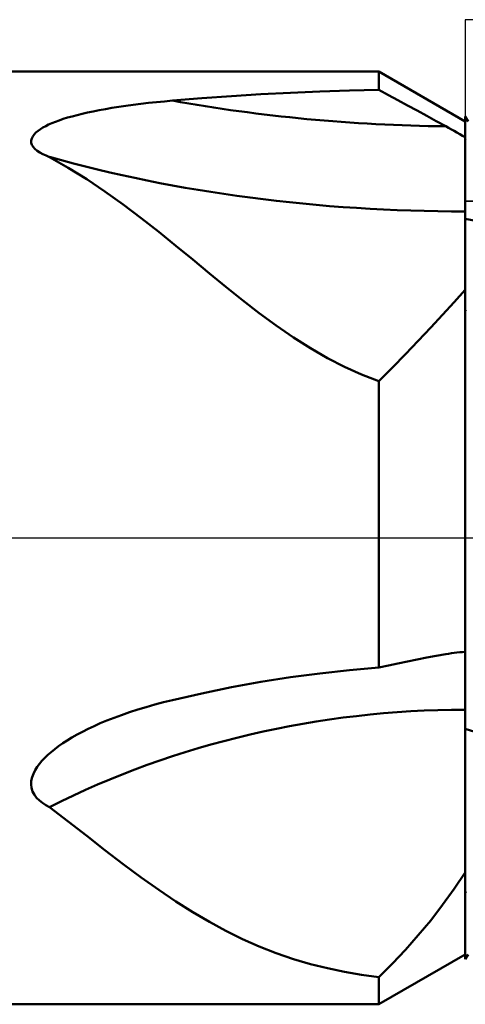
# Model space of a CAD drawing. Units: millimetres. Extents: x -79 to 81, y -43 to 43.
# Drawn here: x 10 to 17, y -7 to 8 of the extents above; entities that cross this region are included whole.
import ezdxf

# ---------------------------------------------------------------- set-up
doc = ezdxf.new("R2010")
doc.units = ezdxf.units.MM
doc.header["$LTSCALE"] = 5.05
doc.linetypes.add('LONGDASH_DASH', pattern=[0.85, 0.4, -0.2, 0.05, -0.2])
for name, color, linetype in [('1', 4, 'CONTINUOUS'), ('4', 2, 'LONGDASH_DASH'), ('CUT', 1, 'CONTINUOUS'), ('NOCUT', 7, 'CONTINUOUS'), ('SK4', 2, 'LONGDASH_DASH')]:
    doc.layers.add(name, color=color, linetype=linetype)

msp = doc.modelspace()

# ---------------------------------------------------------------- linework, layer by layer
at = {"layer": '1', "color": 4, "linetype": 'CONTINUOUS', "lineweight": 50}
for p, q in [((1.386, 7.2), (15.664, 7.2)), ((17, 6.429), (15.664, 7.2)), ((15.664, 6.916), (15.664, 7.2)), ((13.39, 6.821), (13.846, 6.848)), ((13.846, 6.848), (14.302, 6.871)), ((14.302, 6.871), (14.757, 6.89)), ((14.757, 6.89), (15.211, 6.905)), ((15.211, 6.905), (15.664, 6.916)), ((15.813, 6.836), (15.664, 6.916)), ((11.873, 6.685), (11.99, 6.7)), ((11.99, 6.7), (12.111, 6.714)), ((12.111, 6.714), (12.233, 6.727)), ((12.233, 6.727), (12.356, 6.739)), ((12.356, 6.739), (12.479, 6.751)), ((12.479, 6.751), (12.934, 6.788)), ((12.934, 6.788), (13.39, 6.821)), ((15.961, 6.757), (15.813, 6.836)), ((16.109, 6.677), (15.961, 6.757)), ((11.008, 6.528), (11.087, 6.548)), ((11.087, 6.548), (11.171, 6.567)), ((11.171, 6.567), (11.258, 6.585)), ((11.258, 6.585), (11.35, 6.603)), ((11.35, 6.603), (11.446, 6.621)), ((11.446, 6.621), (11.546, 6.638)), ((11.546, 6.638), (11.651, 6.654)), ((11.651, 6.654), (11.76, 6.67)), ((11.76, 6.67), (11.873, 6.685)), ((16.257, 6.596), (16.109, 6.677)), ((16.404, 6.516), (16.257, 6.596)), ((10.57, 6.38), (10.62, 6.402)), ((10.62, 6.402), (10.674, 6.424)), ((10.674, 6.424), (10.732, 6.446)), ((10.732, 6.446), (10.795, 6.467)), ((10.795, 6.467), (10.862, 6.488)), ((10.862, 6.488), (10.933, 6.508)), ((10.933, 6.508), (11.008, 6.528)), ((16.552, 6.435), (16.404, 6.516)), ((16.699, 6.354), (16.552, 6.435)), ((17.043, 6.429), (17, 6.503)), ((17, -6.503), (17, 6.503)), ((10.346, 6.228), (10.374, 6.257)), ((10.374, 6.257), (10.406, 6.284)), ((10.406, 6.284), (10.443, 6.31)), ((10.443, 6.31), (10.482, 6.334)), ((10.482, 6.334), (10.524, 6.357)), ((10.524, 6.357), (10.57, 6.38)), ((16.742, 6.33), (16.699, 6.354)), ((16.785, 6.306), (16.742, 6.33)), ((16.828, 6.282), (16.785, 6.306)), ((16.871, 6.258), (16.828, 6.282)), ((16.914, 6.233), (16.871, 6.258)), ((16.957, 6.208), (16.914, 6.233)), ((10.3, 6.134), (10.308, 6.167)), ((10.301, 6.101), (10.3, 6.134)), ((10.31, 6.068), (10.301, 6.101)), ((10.308, 6.167), (10.324, 6.198)), ((10.324, 6.198), (10.346, 6.228)), ((17, 6.184), (16.957, 6.208)), ((17.006, 6.134), (17, 6.146)), ((10.329, 6.035), (10.31, 6.068)), ((10.356, 6.004), (10.329, 6.035)), ((10.391, 5.975), (10.356, 6.004)), ((10.432, 5.948), (10.391, 5.975)), ((10.478, 5.923), (10.432, 5.948)), ((10.529, 5.901), (10.478, 5.923)), ((10.583, 5.88), (10.529, 5.901)), ((10.872, 5.715), (10.583, 5.88)), ((11.157, 5.538), (10.872, 5.715)), ((11.438, 5.349), (11.157, 5.538)), ((11.719, 5.148), (11.438, 5.349)), ((11.999, 4.937), (11.719, 5.148)), ((12.27, 4.723), (11.999, 4.937)), ((17.927, 4.745), (17, 4.926)), ((12.535, 4.509), (12.27, 4.723)), ((12.794, 4.296), (12.535, 4.509)), ((13.05, 4.084), (12.794, 4.296)), ((13.305, 3.875), (13.05, 4.084)), ((13.561, 3.671), (13.305, 3.875)), ((16.828, 3.64), (17, 3.831)), ((13.819, 3.471), (13.561, 3.671)), ((16.65, 3.445), (16.828, 3.64)), ((17, 3.498), (17.006, 3.519)), ((14.082, 3.278), (13.819, 3.471)), ((16.466, 3.246), (16.65, 3.445)), ((14.348, 3.095), (14.082, 3.278)), ((16.275, 3.043), (16.466, 3.246)), ((14.611, 2.928), (14.348, 3.095)), ((16.078, 2.837), (16.275, 3.043)), ((14.874, 2.776), (14.611, 2.928)), ((15.136, 2.64), (14.874, 2.776)), ((15.875, 2.629), (16.078, 2.837)), ((15.4, 2.521), (15.136, 2.64)), ((15.664, 2.419), (15.875, 2.629)), ((15.664, 2.419), (15.4, 2.521)), ((15.664, -2.003), (15.664, 2.419)), ((16.404, -1.848), (16.552, -1.821)), ((16.552, -1.821), (16.699, -1.795)), ((16.699, -1.795), (16.742, -1.787)), ((16.742, -1.787), (16.785, -1.781)), ((16.785, -1.781), (16.828, -1.775)), ((16.828, -1.775), (16.871, -1.77)), ((16.871, -1.77), (16.914, -1.766)), ((16.914, -1.766), (16.957, -1.762)), ((16.957, -1.762), (17, -1.759)), ((15.664, -2.003), (15.813, -1.969)), ((15.813, -1.969), (15.961, -1.937)), ((15.961, -1.937), (16.109, -1.906)), ((16.109, -1.906), (16.257, -1.876)), ((16.257, -1.876), (16.404, -1.848)), ((14.302, -2.152), (14.757, -2.091)), ((14.757, -2.091), (15.211, -2.041)), ((15.211, -2.041), (15.664, -2.003)), ((17.006, -2.126), (17, -2.126)), ((13.39, -2.306), (13.846, -2.223)), ((13.846, -2.223), (14.302, -2.152)), ((12.479, -2.503), (12.934, -2.4)), ((12.934, -2.4), (13.39, -2.306)), ((12.075, -2.611), (12.209, -2.573)), ((12.209, -2.573), (12.343, -2.537)), ((12.343, -2.537), (12.479, -2.503)), ((11.579, -2.776), (11.696, -2.734)), ((11.696, -2.734), (11.817, -2.691)), ((11.817, -2.691), (11.944, -2.65)), ((11.944, -2.65), (12.075, -2.611)), ((11.27, -2.905), (11.367, -2.862)), ((11.367, -2.862), (11.468, -2.82)), ((11.468, -2.82), (11.579, -2.776)), ((10.93, -3.081), (11.009, -3.036)), ((11.009, -3.036), (11.091, -2.992)), ((11.091, -2.992), (11.179, -2.948)), ((11.179, -2.948), (11.27, -2.905)), ((17.441, -3.084), (17, -2.948)), ((10.723, -3.215), (10.788, -3.17)), ((10.788, -3.17), (10.857, -3.125)), ((10.857, -3.125), (10.93, -3.081)), ((10.556, -3.349), (10.607, -3.305)), ((10.607, -3.305), (10.663, -3.26)), ((10.663, -3.26), (10.723, -3.215)), ((10.391, -3.536), (10.427, -3.486)), ((10.427, -3.486), (10.467, -3.439)), ((10.467, -3.439), (10.51, -3.394)), ((10.51, -3.394), (10.556, -3.349)), ((10.314, -3.694), (10.334, -3.64)), ((10.334, -3.64), (10.36, -3.587)), ((10.36, -3.587), (10.391, -3.536)), ((10.3, -3.806), (10.302, -3.75)), ((10.302, -3.75), (10.314, -3.694)), ((10.306, -3.86), (10.3, -3.806)), ((10.323, -3.914), (10.306, -3.86)), ((10.35, -3.964), (10.323, -3.914)), ((10.384, -4.01), (10.35, -3.964)), ((10.427, -4.053), (10.384, -4.01)), ((10.474, -4.091), (10.427, -4.053)), ((10.527, -4.124), (10.474, -4.091)), ((10.583, -4.155), (10.527, -4.124)), ((10.872, -4.379), (10.583, -4.155)), ((11.157, -4.601), (10.872, -4.379)), ((11.438, -4.82), (11.157, -4.601)), ((11.719, -5.034), (11.438, -4.82)), ((11.999, -5.241), (11.719, -5.034)), ((16.828, -5.419), (17, -5.163)), ((12.27, -5.434), (11.999, -5.241)), ((12.535, -5.613), (12.27, -5.434)), ((16.65, -5.666), (16.828, -5.419)), ((17, -5.482), (17.006, -5.456)), ((12.794, -5.778), (12.535, -5.613)), ((16.466, -5.904), (16.65, -5.666)), ((13.05, -5.929), (12.794, -5.778)), ((16.275, -6.134), (16.466, -5.904)), ((13.305, -6.068), (13.05, -5.929)), ((13.561, -6.194), (13.305, -6.068)), ((13.819, -6.308), (13.561, -6.194)), ((16.078, -6.357), (16.275, -6.134)), ((14.082, -6.411), (13.819, -6.308)), ((15.875, -6.572), (16.078, -6.357)), ((14.348, -6.501), (14.082, -6.411)), ((14.611, -6.578), (14.348, -6.501)), ((15.664, -7.2), (17, -6.429)), ((17, -6.503), (17.043, -6.429)), ((14.874, -6.644), (14.611, -6.578)), ((15.136, -6.699), (14.874, -6.644)), ((15.664, -6.781), (15.875, -6.572)), ((15.4, -6.744), (15.136, -6.699)), ((15.664, -6.781), (15.4, -6.744)), ((15.664, -7.2), (15.664, -6.781)), ((1.386, -7.2), (15.664, -7.2))]:
    msp.add_line(p, q, dxfattribs=at)
for centre, major_axis, ratio, start_param, end_param in [((17, 12.672), (12.933, 0), 0.488621, 4.35531, 4.689125), ((17, 11.305), (12.823, 0), 0.488621, 4.188265, 4.712389), ((17, -13.841), (12.823, 0), 0.872496, 1.570796, 2.09492)]:
    msp.add_ellipse(centre, major_axis=major_axis, ratio=ratio, start_param=start_param, end_param=end_param, dxfattribs=at)
at = {"layer": '4', "color": 2, "linetype": 'LONGDASH_DASH', "lineweight": 25}
msp.add_line((0, 0), (37, 0), dxfattribs=at)
at = {"layer": 'CUT', "color": 1, "linetype": 'CONTINUOUS', "lineweight": 25}
for p, q in [((37, 8), (17, 8)), ((17, 8), (17, 5.2)), ((17, 5.2), (37, 5.2))]:
    msp.add_line(p, q, dxfattribs=at)
at = {"layer": 'NOCUT', "color": 7, "linetype": 'CONTINUOUS', "lineweight": 25}
for p, q in [((15.664, 7.2), (1.386, 7.2)), ((17, 6.429), (15.664, 7.2)), ((17, 5.2), (17, 6.429)), ((36.8, 5.2), (17, 5.2)), ((0, 0), (36.8, 0))]:
    msp.add_line(p, q, dxfattribs=at)
at = {"layer": 'SK4', "color": 2, "linetype": 'LONGDASH_DASH', "lineweight": 25}
msp.add_line((-53, 0), (42, 0), dxfattribs=at)

doc.saveas('drawing.dxf')
